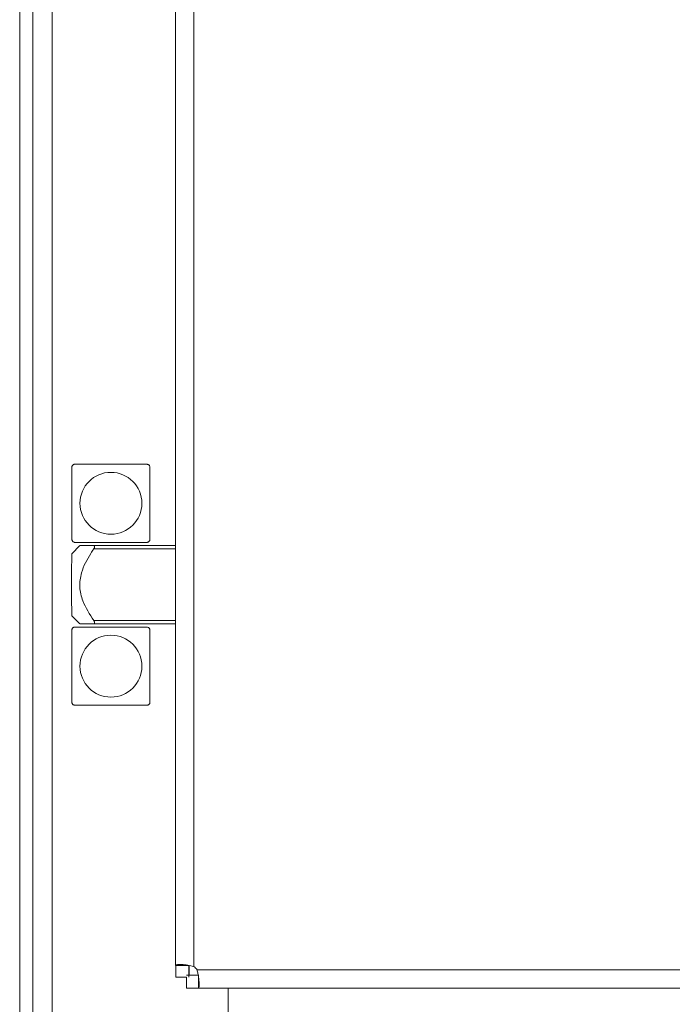
# Model space of a CAD drawing. Units: millimetres. Extents: x 209 to 19054, y -6969 to 212.
# Drawn here: x 13830 to 13930, y -2560 to -2408 of the extents above; entities that cross this region are included whole.
import ezdxf

# ---------------------------------------------------------------- set-up
doc = ezdxf.new("R2010")
doc.units = ezdxf.units.MM

msp = doc.modelspace()

# ---------------------------------------------------------------- linework, layer by layer
at = {"color": 7, "linetype": 'Continuous', "lineweight": 15}
for p, q in [((13834.76, -2027.87), (13834.76, -2565.87)), ((13831.76, -2031.73), (13831.76, -2562.01)), ((13853.7, -2040.2), (13853.7, -2553.54)), ((13856.49, -2040.01), (13856.49, -2553.73)), ((13829.76, -2388.87), (13829.76, -4278.89)), ((13839.01, -2489.12), (13837.76, -2490.37)), ((13841.13, -2489.12), (13853.7, -2489.12)), ((13837.76, -2499.87), (13839.01, -2501.12)), ((13853.7, -2501.12), (13841.13, -2501.12)), ((13853.7, -2553.54), (13855.7, -2553.54)), ((13855.79, -2553.58), (13855.79, -2555.03)), ((13855.36, -2555.37), (13853.71, -2555.37)), ((13857.19, -2555.03), (13855.36, -2555.03)), ((13855.36, -2555.37), (13855.36, -2557.03)), ((14322.7, -2554.23), (13856.99, -2554.23)), ((13857.19, -2557.03), (13857.19, -2555.03)), ((13857.19, -2557.03), (13855.36, -2557.03)), ((14322.52, -2557.03), (13857.19, -2557.03)), ((13861.76, -2557.03), (13861.76, -2563.62))]:
    msp.add_line(p, q, dxfattribs=at)
at = {"color": 8, "linetype": 'Continuous', "lineweight": 15}
for p, q in [((13853.7, -2489.62), (13841.12, -2489.62)), ((13841.12, -2500.62), (13853.7, -2500.62))]:
    msp.add_line(p, q, dxfattribs=at)
at = {"color": 7, "linetype": 'Continuous', "lineweight": 15}
for centre in [(13843.76, -2482.62), (13843.76, -2507.62)]:
    msp.add_circle(centre, 4.75, dxfattribs=at)
for centre, radius, start, end in [((14111.95, -2493.89), 274.22, 179.2658, 180.2582), ((14111.95, -2496.36), 274.22, 179.7418, 180.7342), ((13607.2, -2555.13), 246.51, 359.9433, 0.3689), ((13609.2, -2555.13), 246.51, 359.9433, 0.3689), ((13855.35, -2555.37), 2, 34.8858, 55.1137)]:
    msp.add_arc(centre, radius, start, end, dxfattribs=at)
for points, knots in [([(13837.76, -2477.12), (13837.76, -2477.07), (13837.77, -2476.99), (13837.83, -2476.85), (13837.92, -2476.75), (13838.03, -2476.67), (13838.14, -2476.63), (13838.22, -2476.62), (13838.26, -2476.62)], [0, 0, 0, 0, 0.200847, 0.366786, 0.53358, 0.681334, 0.83291, 1, 1, 1, 1]), ([(13849.26, -2476.62), (13849.03, -2476.62), (13847.88, -2476.62), (13846, -2476.62), (13843.41, -2476.62), (13840.83, -2476.62), (13839.24, -2476.62), (13838.26, -2476.62)], [0, 0, 0, 0, 0.068008, 0.346321, 0.528264, 0.710256, 1, 1, 1, 1]), ([(13849.26, -2476.62), (13849.31, -2476.63), (13849.39, -2476.63), (13849.53, -2476.69), (13849.63, -2476.78), (13849.71, -2476.89), (13849.75, -2477.01), (13849.76, -2477.08), (13849.76, -2477.12)], [0, 0, 0, 0, 0.200847, 0.366786, 0.53358, 0.681334, 0.83291, 1, 1, 1, 1]), ([(13837.76, -2477.12), (13837.76, -2477.35), (13837.76, -2478.5), (13837.76, -2480.38), (13837.76, -2482.97), (13837.76, -2485.55), (13837.76, -2487.14), (13837.76, -2488.12)], [0, 0, 0, 0, 0.068008, 0.346321, 0.528264, 0.710256, 1, 1, 1, 1]), ([(13849.76, -2488.12), (13849.76, -2487.14), (13849.76, -2485.55), (13849.76, -2482.97), (13849.76, -2480.38), (13849.76, -2478.5), (13849.76, -2477.35), (13849.76, -2477.12)], [0, 0, 0, 0, 0.2897441, 0.4717355, 0.653679, 0.9319915, 1, 1, 1, 1]), ([(13838.26, -2488.62), (13838.21, -2488.62), (13838.12, -2488.61), (13837.99, -2488.55), (13837.88, -2488.46), (13837.81, -2488.35), (13837.77, -2488.24), (13837.76, -2488.16), (13837.76, -2488.12)], [0, 0, 0, 0, 0.200847, 0.366786, 0.53358, 0.681334, 0.83291, 1, 1, 1, 1]), ([(13838.26, -2488.62), (13839.24, -2488.62), (13840.83, -2488.62), (13843.41, -2488.62), (13846, -2488.62), (13847.88, -2488.62), (13849.03, -2488.62), (13849.26, -2488.62)], [0, 0, 0, 0, 0.289744, 0.471736, 0.653679, 0.931992, 1, 1, 1, 1]), ([(13849.76, -2488.12), (13849.75, -2488.17), (13849.75, -2488.26), (13849.69, -2488.39), (13849.6, -2488.5), (13849.49, -2488.57), (13849.37, -2488.61), (13849.3, -2488.62), (13849.26, -2488.62)], [0, 0, 0, 0, 0.200847, 0.366786, 0.53358, 0.681334, 0.83291, 1, 1, 1, 1]), ([(13841.12, -2500.62), (13840.5, -2499.64), (13839.49, -2498.05), (13838.85, -2495.47), (13839.21, -2492.88), (13840.21, -2491), (13840.97, -2489.85), (13841.12, -2489.62)], [0, 0, 0, 0, 0.289744, 0.471736, 0.653679, 0.931992, 1, 1, 1, 1]), ([(13841.13, -2489.12), (13840.98, -2489.12), (13840.23, -2489.12), (13839.2, -2489.12), (13839.1, -2489.12), (13839.06, -2489.12)], [0, 0, 0, 0, 0.136422, 0.694705, 1, 1, 1, 1]), ([(13841.13, -2489.12), (13841.16, -2489.13), (13841.21, -2489.13), (13841.26, -2489.19), (13841.27, -2489.28), (13841.24, -2489.39), (13841.2, -2489.51), (13841.15, -2489.58), (13841.12, -2489.62)], [0, 0, 0, 0, 0.200847, 0.366786, 0.53358, 0.681334, 0.83291, 1, 1, 1, 1]), ([(13839.06, -2501.12), (13839.1, -2501.12), (13839.2, -2501.12), (13840.23, -2501.12), (13840.98, -2501.12), (13841.13, -2501.12)], [0, 0, 0, 0, 0.305295, 0.863578, 1, 1, 1, 1]), ([(13841.12, -2500.62), (13841.15, -2500.67), (13841.21, -2500.76), (13841.26, -2500.89), (13841.27, -2501), (13841.25, -2501.07), (13841.2, -2501.11), (13841.15, -2501.12), (13841.13, -2501.12)], [0, 0, 0, 0, 0.200847, 0.366786, 0.53358, 0.681334, 0.83291, 1, 1, 1, 1]), ([(13837.76, -2502.12), (13837.76, -2502.07), (13837.77, -2501.99), (13837.83, -2501.85), (13837.92, -2501.75), (13838.03, -2501.67), (13838.14, -2501.63), (13838.22, -2501.62), (13838.26, -2501.62)], [0, 0, 0, 0, 0.200847, 0.366786, 0.53358, 0.681334, 0.83291, 1, 1, 1, 1]), ([(13837.76, -2502.12), (13837.76, -2503.1), (13837.76, -2504.7), (13837.76, -2507.27), (13837.76, -2509.86), (13837.76, -2511.75), (13837.76, -2512.9), (13837.76, -2513.12)], [0, 0, 0, 0, 0.2897441, 0.4717355, 0.653679, 0.9319915, 1, 1, 1, 1]), ([(13849.26, -2501.62), (13848.28, -2501.62), (13846.68, -2501.62), (13844.11, -2501.62), (13841.52, -2501.62), (13839.63, -2501.62), (13838.48, -2501.62), (13838.26, -2501.62)], [0, 0, 0, 0, 0.289744, 0.471736, 0.653679, 0.931992, 1, 1, 1, 1]), ([(13849.26, -2501.62), (13849.31, -2501.63), (13849.39, -2501.63), (13849.53, -2501.69), (13849.63, -2501.78), (13849.71, -2501.89), (13849.75, -2502.01), (13849.76, -2502.08), (13849.76, -2502.12)], [0, 0, 0, 0, 0.200847, 0.366786, 0.53358, 0.681334, 0.83291, 1, 1, 1, 1]), ([(13849.76, -2513.12), (13849.76, -2512.9), (13849.76, -2511.75), (13849.76, -2509.86), (13849.76, -2507.27), (13849.76, -2504.7), (13849.76, -2503.1), (13849.76, -2502.12)], [0, 0, 0, 0, 0.068008, 0.346321, 0.528264, 0.710256, 1, 1, 1, 1]), ([(13838.26, -2513.62), (13838.21, -2513.62), (13838.12, -2513.61), (13837.99, -2513.55), (13837.88, -2513.46), (13837.81, -2513.35), (13837.77, -2513.24), (13837.76, -2513.16), (13837.76, -2513.12)], [0, 0, 0, 0, 0.200847, 0.366786, 0.53358, 0.681334, 0.83291, 1, 1, 1, 1]), ([(13849.76, -2513.12), (13849.75, -2513.17), (13849.75, -2513.26), (13849.69, -2513.39), (13849.6, -2513.5), (13849.49, -2513.57), (13849.37, -2513.61), (13849.3, -2513.62), (13849.26, -2513.62)], [0, 0, 0, 0, 0.200847, 0.366786, 0.53358, 0.681334, 0.83291, 1, 1, 1, 1]), ([(13838.26, -2513.62), (13838.48, -2513.62), (13839.63, -2513.62), (13841.52, -2513.62), (13844.11, -2513.62), (13846.68, -2513.62), (13848.28, -2513.62), (13849.26, -2513.62)], [0, 0, 0, 0, 0.068008, 0.346321, 0.528264, 0.710256, 1, 1, 1, 1]), ([(13856.49, -2553.73), (13856.17, -2553.65), (13855.51, -2553.49), (13854.75, -2553.42), (13854.25, -2553.41), (13853.95, -2553.42), (13853.74, -2553.47), (13853.72, -2553.52), (13853.7, -2553.54)], [0, 0, 0, 0, 0.221302, 0.459421, 0.586371, 0.718613, 0.856412, 1, 1, 1, 1]), ([(13857.19, -2557.03), (13857.24, -2556.99), (13857.34, -2556.92), (13857.33, -2556.4), (13857.28, -2555.85), (13857.21, -2555.36), (13857.12, -2554.81), (13857.03, -2554.42), (13856.99, -2554.23)], [0, 0, 0, 0, 0.236193, 0.47935, 0.605062, 0.733547, 0.865102, 1, 1, 1, 1])]:
    msp.add_open_spline(points, degree=3, knots=knots, dxfattribs=at)

doc.saveas('drawing.dxf')
